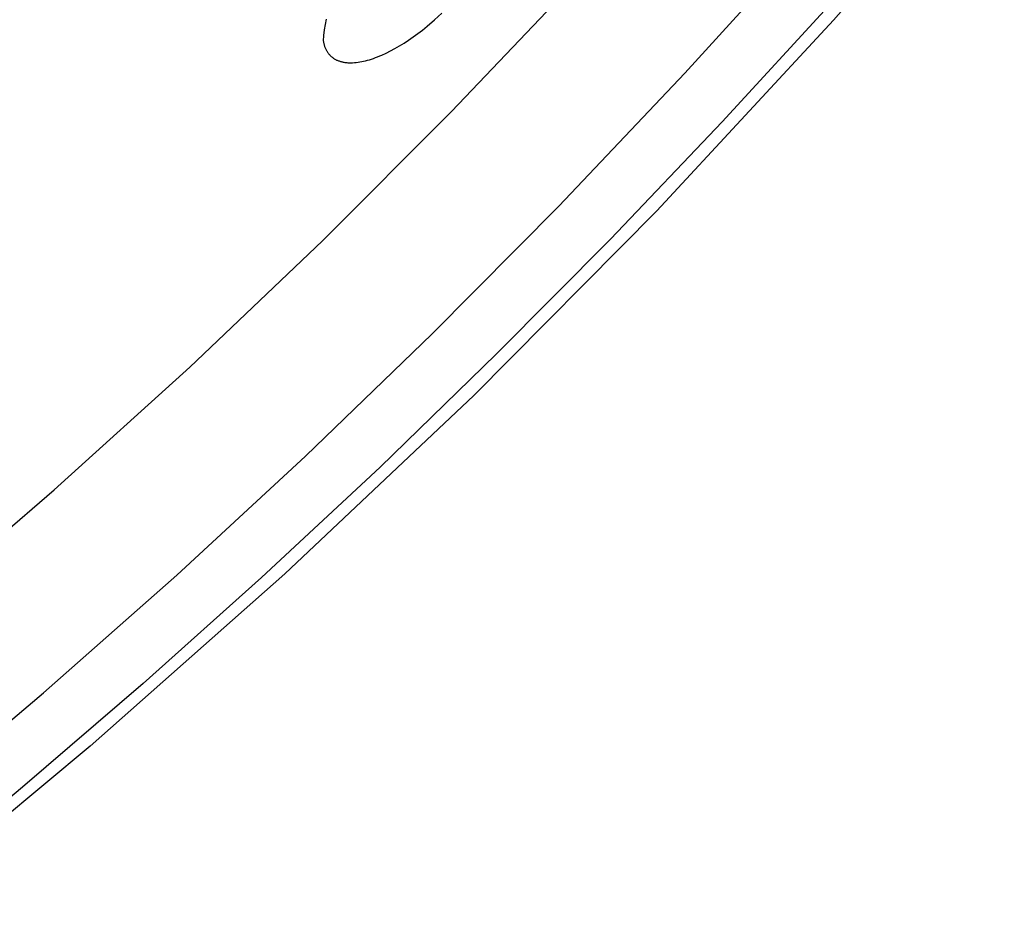
# Model space of a CAD drawing. Units: millimetres. Extents: x -136 to 130, y -265 to 273.
# Drawn here: x -65 to -53, y -122 to -111 of the extents above; entities that cross this region are included whole.
import ezdxf

# ---------------------------------------------------------------- set-up
doc = ezdxf.new("R2010")
doc.units = ezdxf.units.MM
doc.header["$MEASUREMENT"] = 0
doc.layers.add('Default', color=7, linetype='Continuous', true_color=0x000000)

msp = doc.modelspace()

# ---------------------------------------------------------------- linework, layer by layer
at = {"layer": 'Default', "color": 7, "true_color": 0xffffff}
for p, q in [((-53.05, -108.655), (-55.118, -111.03)), ((-56.922, -111.671), (-55.407, -110)), ((-59.747, -112.135), (-58.135, -110.437)), ((-55.14, -110.813), (-56.47, -112.262)), ((-59.953, -111.026), (-59.865, -110.945)), ((-61.281, -111.081), (-61.291, -111.147)), ((-61.269, -111.015), (-61.281, -111.081)), ((-60.044, -111.103), (-59.953, -111.026)), ((-55.118, -111.03), (-57.262, -113.337)), ((-61.291, -111.147), (-61.299, -111.213)), ((-60.213, -111.232), (-60.157, -111.191)), ((-60.157, -111.191), (-60.101, -111.148)), ((-60.101, -111.148), (-60.044, -111.103)), ((-61.299, -111.213), (-61.304, -111.279)), ((-61.304, -111.279), (-61.302, -111.288)), ((-61.302, -111.288), (-61.3, -111.297)), ((-61.3, -111.297), (-61.298, -111.306)), ((-61.298, -111.306), (-61.296, -111.315)), ((-61.296, -111.315), (-61.294, -111.324)), ((-61.294, -111.324), (-61.291, -111.332)), ((-60.379, -111.341), (-60.324, -111.307)), ((-60.324, -111.307), (-60.269, -111.271)), ((-60.269, -111.271), (-60.213, -111.232)), ((-61.291, -111.332), (-61.289, -111.34)), ((-61.289, -111.34), (-61.286, -111.349)), ((-61.286, -111.349), (-61.283, -111.357)), ((-61.283, -111.357), (-61.28, -111.364)), ((-61.28, -111.364), (-61.276, -111.372)), ((-61.276, -111.372), (-61.273, -111.38)), ((-61.273, -111.38), (-61.269, -111.387)), ((-61.269, -111.387), (-61.265, -111.394)), ((-61.265, -111.394), (-61.261, -111.401)), ((-61.261, -111.401), (-61.257, -111.408)), ((-61.257, -111.408), (-61.253, -111.415)), ((-61.253, -111.415), (-61.248, -111.421)), ((-61.248, -111.421), (-61.244, -111.428)), ((-61.244, -111.428), (-61.239, -111.434)), ((-61.239, -111.434), (-61.234, -111.44)), ((-61.234, -111.44), (-61.229, -111.446)), ((-61.229, -111.446), (-61.223, -111.452)), ((-60.593, -111.451), (-60.541, -111.427)), ((-60.541, -111.427), (-60.488, -111.401)), ((-60.488, -111.401), (-60.434, -111.372)), ((-60.434, -111.372), (-60.379, -111.341)), ((-61.223, -111.452), (-61.218, -111.457)), ((-61.218, -111.457), (-61.212, -111.463)), ((-61.212, -111.463), (-61.207, -111.468)), ((-61.207, -111.468), (-61.201, -111.473)), ((-61.201, -111.473), (-61.195, -111.478)), ((-61.195, -111.478), (-61.189, -111.482)), ((-61.189, -111.482), (-61.182, -111.487)), ((-61.182, -111.487), (-61.176, -111.491)), ((-61.176, -111.491), (-61.169, -111.496)), ((-61.169, -111.496), (-61.162, -111.5)), ((-61.162, -111.5), (-61.155, -111.503)), ((-61.155, -111.503), (-61.148, -111.507)), ((-61.148, -111.507), (-61.141, -111.511)), ((-61.141, -111.511), (-61.134, -111.514)), ((-61.134, -111.514), (-61.126, -111.517)), ((-61.126, -111.517), (-61.118, -111.52)), ((-61.118, -111.52), (-61.111, -111.523)), ((-61.111, -111.523), (-61.103, -111.526)), ((-61.103, -111.526), (-61.095, -111.528)), ((-61.095, -111.528), (-61.086, -111.531)), ((-61.086, -111.531), (-61.078, -111.533)), ((-61.078, -111.533), (-61.069, -111.535)), ((-61.069, -111.535), (-61.061, -111.537)), ((-61.061, -111.537), (-61.052, -111.538)), ((-61.052, -111.538), (-61.043, -111.54)), ((-61.043, -111.54), (-61.034, -111.541)), ((-61.034, -111.541), (-61.025, -111.542)), ((-61.025, -111.542), (-61.016, -111.543)), ((-61.016, -111.543), (-61.006, -111.544)), ((-61.006, -111.544), (-60.997, -111.544)), ((-60.997, -111.544), (-60.987, -111.545)), ((-60.987, -111.545), (-60.977, -111.545)), ((-60.977, -111.545), (-60.967, -111.545)), ((-60.967, -111.545), (-60.957, -111.545)), ((-60.957, -111.545), (-60.947, -111.544)), ((-60.947, -111.544), (-60.926, -111.543)), ((-60.926, -111.543), (-60.904, -111.541)), ((-60.904, -111.541), (-60.882, -111.538)), ((-60.882, -111.538), (-60.86, -111.535)), ((-60.86, -111.535), (-60.837, -111.531)), ((-60.837, -111.531), (-60.814, -111.526)), ((-60.814, -111.526), (-60.791, -111.52)), ((-60.791, -111.52), (-60.767, -111.514)), ((-60.767, -111.514), (-60.743, -111.507)), ((-60.743, -111.507), (-60.719, -111.5)), ((-60.719, -111.5), (-60.694, -111.491)), ((-60.694, -111.491), (-60.669, -111.482)), ((-60.669, -111.482), (-60.644, -111.473)), ((-60.644, -111.473), (-60.618, -111.462)), ((-60.618, -111.462), (-60.593, -111.451)), ((-58.448, -113.28), (-56.922, -111.671)), ((-61.314, -113.703), (-59.747, -112.135)), ((-56.47, -112.262), (-57.824, -113.683)), ((-59.982, -114.827), (-58.448, -113.28)), ((-57.262, -113.337), (-59.48, -115.574)), ((-62.921, -115.231), (-61.314, -113.703)), ((-57.824, -113.683), (-59.206, -115.076)), ((-61.518, -116.31), (-59.982, -114.827)), ((-59.206, -115.076), (-60.615, -116.442)), ((-64.565, -116.718), (-62.921, -115.231)), ((-59.48, -115.574), (-61.769, -117.737)), ((-63.079, -117.753), (-61.518, -116.31)), ((-60.615, -116.442), (-62.051, -117.78)), ((-66.248, -118.161), (-64.565, -116.718)), ((-64.692, -119.178), (-63.079, -117.753)), ((-61.769, -117.737), (-64.127, -119.826)), ((-62.051, -117.78), (-63.487, -119.066)), ((-63.487, -119.066), (-64.948, -120.322)), ((-66.353, -120.579), (-64.692, -119.178)), ((-64.127, -119.826), (-66.55, -121.837)), ((-64.948, -120.322), (-66.435, -121.548))]:
    msp.add_line(p, q, dxfattribs=at)

doc.saveas('drawing.dxf')
